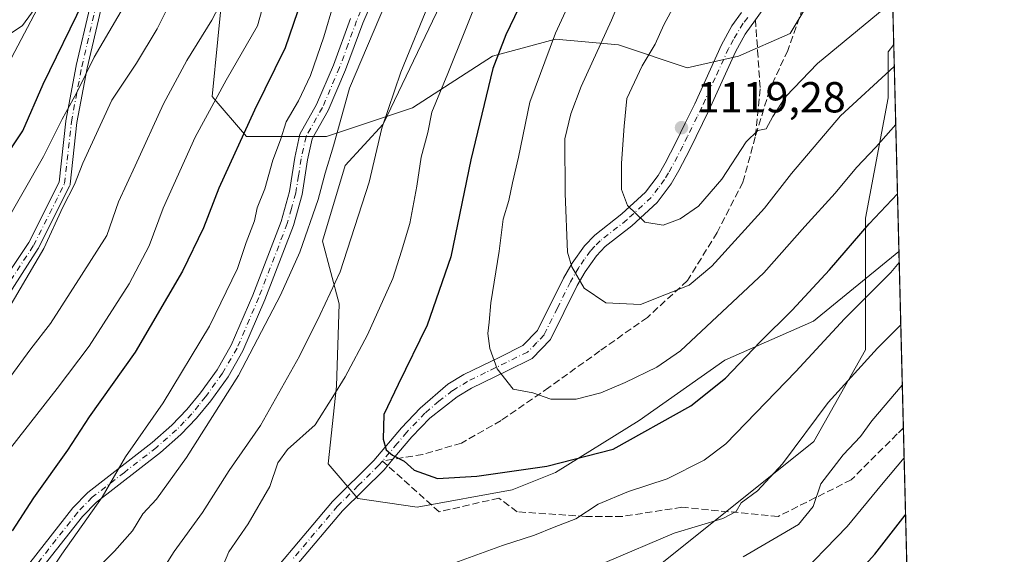
# Model space of a CAD drawing. Units: metres. Extents: x 668623 to 672088, y 4739749 to 4742147.
# Drawn here: x 671860 to 672088, y 4740735 to 4740859 of the extents above; entities that cross this region are included whole.
import ezdxf

# ---------------------------------------------------------------- set-up
doc = ezdxf.new("R2010")
doc.units = ezdxf.units.M
doc.header["$MEASUREMENT"] = 0
doc.linetypes.add('DGN Style 3', pattern=[2.307223458686699, 1.648016756204785, -0.6592067024819142])
doc.linetypes.add('DGN Style 4', pattern=[2.6384748266838614, 1.318413404963828, -0.6592067024819142, 0.001648016756204785, -0.6592067024819142])
for name, color, linetype, lineweight in [('Arbolado forestal CxS', 92, 'Continuous', 0), ('Camino Cxs', 7, 'Continuous', 0), ('Camino eje', 30, 'DGN Style 4', 13), ('Comarca CxS', 21, 'Continuous', 0), ('Comunidad Autónoma CxS', 142, 'Continuous', 0), ('Curva de nivel maestra', 30, 'Continuous', 30), ('Curva de nivel normal', 30, 'Continuous', 0), ('Espacio natural protegido', 121, 'Continuous', 13), ('Espacio natural protegido CxS', 121, 'Continuous', 0), ('Matorral CxS', 135, 'Continuous', 0), ('Municipio CxS', 4, 'Continuous', 0), ('Pastizal CxS', 92, 'Continuous', 0), ('Provincia CxS', 1, 'Continuous', 0), ('Punto de cota en terreno', 7, 'Continuous', 0), ('Rótulo de punto de cota en terreno', 7, 'Continuous', 0), ('Senda', 7, 'DGN Style 3', 0), ('Senda no paivmentada conexión', 7, 'DGN Style 3', 0)]:
    doc.layers.add(name, color=color, linetype=linetype, lineweight=lineweight)
doc.styles.add('Style-Arial', font='txt')

# ---------------------------------------------------------------- blocks, each defined once
blk = doc.blocks.new('*U7')
at = {"layer": 'Arbolado forestal CxS', "color": 92, "linetype": 'Continuous', "lineweight": 0}
for points in [[(672049.4981000006, 4741367.131800001, 1199.594500000007), (672062.3835000005, 4740852.8325, 1112.218099999998), (672061.1124999998, 4740851.099300001, 1112.068899999998), (672061.1123000003, 4740840.511299999, 1108.758100000006), (672055.8181999996, 4740812.717700001, 1101.910399999993), (672055.8176999995, 4740782.2773, 1092.534), (672043.9060000004, 4740761.101100001, 1089.536800000002), (671997.5828999998, 4740724.043500001, 1086.925199999998)], [(671842.6596999997, 4740844.949300001, 1037.190400000007), (671861.0279000001, 4740857.194300001, 1042.323199999999), (671885.5185000002, 4740890.8685, 1047.396500000003)], [(671907.4615000002, 4740867.2971, 1063.425000000003), (671906.1387, 4740854.0679, 1065.737599999993), (671904.8157000003, 4740840.8387, 1068.381899999993), (671912.7533, 4740831.5781, 1074.147899999996), (671931.2741, 4740831.5781, 1083.052299999996), (671951.1179000001, 4740838.192700001, 1091.453599999993), (671969.6387, 4740850.099099999, 1098.324399999998), (671984.1908999998, 4740854.0679, 1104.2696), (671998.7429000001, 4740852.744899999, 1110.640499999994), (672014.6179000001, 4740847.453299999, 1117.063999999998), (672026.5242999997, 4740850.099099999, 1119.243900000001), (672038.4305999996, 4740855.390699999, 1118.931200000006), (672046.3680999996, 4740868.619899999, 1120.954199999993)]]:
    blk.add_polyline3d(points, dxfattribs=at)
blk = doc.blocks.new('*U8')
at = {"layer": 'Espacio natural protegido CxS', "color": 121, "linetype": 'Continuous', "lineweight": 0, "flags": 128}
blk.add_lwpolyline([(672040.0472333606, 4741744.345242757), (672063.5820999995, 4740804.9948), (672074.6948999994, 4740361.4463)], dxfattribs=at)
blk = doc.blocks.new('5PATER')
at = {"layer": 'Punto de cota en terreno', "linetype": 'Continuous', "lineweight": 0}
h = blk.add_hatch(color=51, dxfattribs=at)
edge = h.paths.add_edge_path()
edge.add_ellipse((0, 0), major_axis=(-0.1095731443231308, -0.1110710700762829), ratio=0.9994222409660322, start_angle=0, end_angle=360)

msp = doc.modelspace()

# ---------------------------------------------------------------- linework, layer by layer
at = {"layer": 'Arbolado forestal CxS', "color": 92, "linetype": 'Continuous', "lineweight": 0, "extrusion": (0.008611644704607728, -0.3437160616192245, 0.9390341359931764), "elevation": -1622675.291074642, "flags": 128}
msp.add_lwpolyline([(790594.12682427, 4435026.848734258), (790594.1268242701, 4435001.746350825)], dxfattribs=at)
at = {"layer": 'Arbolado forestal CxS', "color": 92, "linetype": 'Continuous', "lineweight": 0}
for points in [[(672004.9108999996, 4741050.0549, 1082.254000000001), (671981.9506999999, 4741007.197100001, 1073.490699999995), (671960.5210999995, 4740970.4615, 1070.414300000004), (671925.3158999998, 4740932.195499999, 1057.041899999997), (671905.3283000002, 4740911.4397, 1052.834099999993), (671885.5185000002, 4740890.8685, 1047.396500000003), (671861.0279000001, 4740857.194300001, 1042.323199999999), (671842.6596999997, 4740844.949300001, 1037.190400000007), (671806.8991, 4740827.527899999, 1025.284), (671807.8894999997, 4740825.042300001, 1026.657399999996), (671797.2994999997, 4740817.140699999, 1024.601500000004), (671783.6017000005, 4740806.615900001, 1021.011700000003), (671777.6555000005, 4740791.212099999, 1022.947499999995), (671775.5334000001, 4740775.2733, 1026.537299999996), (671768.3504999997, 4740758.5667, 1029.1924), (671752.2642999999, 4740742.2611, 1028.232699999993), (671739.8695, 4740730.500299999, 1026.9329)], [(671905.3283000002, 4740911.4397, 1052.834099999993), (671922.0137, 4740884.494899999, 1068.104900000006), (671918.0449000001, 4740876.557499999, 1067.232399999994), (671907.4615000002, 4740867.2971, 1063.425000000003), (671906.1387, 4740854.0679, 1065.737599999993), (671904.8157000003, 4740840.8387, 1068.381899999993), (671912.7533, 4740831.5781, 1074.147899999996), (671931.2741, 4740831.5781, 1083.052299999996), (671951.1179000001, 4740838.192700001, 1091.453599999993), (671969.6387, 4740850.099099999, 1098.324399999998), (671984.1908999998, 4740854.0679, 1104.2696), (671998.7429000001, 4740852.744899999, 1110.640499999994), (672014.6179000001, 4740847.453299999, 1117.063999999998), (672026.5242999997, 4740850.099099999, 1119.243900000001), (672038.4305999996, 4740855.390699999, 1118.931200000006), (672046.3680999996, 4740868.619899999, 1120.954199999993), (672045.0450999998, 4740889.786699999, 1123.759099999996), (672038.4305999996, 4740909.6305, 1119.035900000003), (672034.4617999997, 4740937.411699999, 1114.649300000005), (672038.4305999996, 4740973.1305, 1112.547000000006), (672039.7534999996, 4740990.328500001, 1111.729200000002), (672047.6908999998, 4741008.849300001, 1113.892800000001), (672055.6286000004, 4741030.016100001, 1116.093900000007), (672055.6286000004, 4741047.2141, 1112.905799999993)], [(671905.3283000002, 4740911.4397, 1052.834099999993), (671885.5185000002, 4740890.8685, 1047.396500000003), (671861.0279000001, 4740857.194300001, 1042.323199999999), (671842.6596999997, 4740844.949300001, 1037.190400000007), (671806.8991, 4740827.527899999, 1025.284), (671807.8894999997, 4740825.042300001, 1026.657399999996), (671797.2994999997, 4740817.140699999, 1024.601500000004), (671783.6017000005, 4740806.615900001, 1021.011700000003), (671777.6555000005, 4740791.212099999, 1022.947499999995), (671775.5334000001, 4740775.2733, 1026.537299999996), (671768.3504999997, 4740758.5667, 1029.1924), (671752.2642999999, 4740742.2611, 1028.232699999993), (671739.8695, 4740730.500299999, 1026.9329)], [(671905.3283000002, 4740911.4397, 1052.834099999993), (671885.5185000002, 4740890.8685, 1047.396500000003), (671861.0279000001, 4740857.194300001, 1042.323199999999), (671842.6596999997, 4740844.949300001, 1037.190400000007), (671806.8991, 4740827.527899999, 1025.284), (671807.8894999997, 4740825.042300001, 1026.657399999996), (671797.2994999997, 4740817.140699999, 1024.601500000004), (671783.6017000005, 4740806.615900001, 1021.011700000003), (671777.6555000005, 4740791.212099999, 1022.947499999995), (671775.5334000001, 4740775.2733, 1026.537299999996), (671768.3504999997, 4740758.5667, 1029.1924), (671752.2642999999, 4740742.2611, 1028.232699999993), (671739.8695, 4740730.500299999, 1026.9329)], [(672062.3835000005, 4740852.8325, 1112.218099999998), (672061.1124999998, 4740851.099300001, 1112.068899999998), (672061.1123000003, 4740840.511299999, 1108.758100000006), (672055.8181999996, 4740812.717700001, 1101.910399999993), (672055.8176999995, 4740782.2773, 1092.534), (672043.9060000004, 4740761.101100001, 1089.536800000002), (671997.5828999998, 4740724.043500001, 1086.925199999998)]]:
    msp.add_polyline3d(points, dxfattribs=at)
at = {"layer": 'Camino Cxs', "color": 7, "linetype": 'Continuous', "lineweight": 0}
for points in [[(671947.1401000004, 4740875.110099999, 1085.590599999996), (671939.6300999997, 4740857.7401, 1087.061400000006), (671935.6801000005, 4740846.950099999, 1086.482300000003), (671931.6801000005, 4740837.590100001, 1084.856), (671927.9600999998, 4740831.040100001, 1085.859800000006), (671926.9001000002, 4740826.140100001, 1090.926300000007), (671925.6300999997, 4740818.200099999, 1095.111399999995), (671923.6300999997, 4740810.970100001, 1090.023000000001), (671917.0000999998, 4740793.800100001, 1088.445900000006), (671911.9401000004, 4740782.0101, 1091.095600000001), (671908.5100999996, 4740776.040100001, 1088.521299999993), (671904.5000999998, 4740770.4901, 1090.067599999995), (671901.2500999998, 4740766.460100001, 1091.357199999999), (671897.6201, 4740762.690099999, 1086.6011), (671892.9001000002, 4740758.540100001, 1084.412299999996), (671878.1201, 4740747.0701, 1085.041200000007), (671874.8901000004, 4740743.7601, 1086.752399999998), (671864.8701, 4740731.030099999, 1083.312999999995)], [(671947.1401000004, 4740875.110099999, 1085.590599999996), (671939.6300999997, 4740857.7401, 1087.061400000006), (671935.6801000005, 4740846.950099999, 1086.482300000003), (671931.6801000005, 4740837.590100001, 1084.856), (671927.9600999998, 4740831.040100001, 1085.859800000006), (671926.9001000002, 4740826.140100001, 1090.926300000007), (671925.6300999997, 4740818.200099999, 1095.111399999995), (671923.6300999997, 4740810.970100001, 1090.023000000001), (671917.0000999998, 4740793.800100001, 1088.445900000006), (671911.9401000004, 4740782.0101, 1091.095600000001), (671908.5100999996, 4740776.040100001, 1088.521299999993), (671904.5000999998, 4740770.4901, 1090.067599999995), (671901.2500999998, 4740766.460100001, 1091.357199999999), (671897.6201, 4740762.690099999, 1086.6011), (671892.9001000002, 4740758.540100001, 1084.412299999996), (671878.1201, 4740747.0701, 1085.041200000007), (671874.8901000004, 4740743.7601, 1086.752399999998), (671864.8701, 4740731.030099999, 1083.312999999995)], [(671853.8201000001, 4740794.2301, 1059.139999999999), (671862.4486999996, 4740807.040899999, 1063.566600000006), (671869.4540999997, 4740821.051300001, 1062.607099999994), (671871.0160999997, 4740835.1085, 1067.851899999994), (671871.0290999999, 4740835.197699999, 1067.828999999998), (671873.4117000002, 4740847.9045, 1060.874800000005), (671873.4238999998, 4740847.9627, 1060.951499999996), (671876.5867, 4740861.4045, 1058.530499999993)], [(671853.8201000001, 4740794.2301, 1059.139999999999), (671862.4486999996, 4740807.040899999, 1063.566600000006), (671869.4540999997, 4740821.051300001, 1062.607099999994), (671871.0160999997, 4740835.1085, 1067.851899999994), (671871.0290999999, 4740835.197699999, 1067.828999999998), (671873.4117000002, 4740847.9045, 1060.874800000005), (671873.4238999998, 4740847.9627, 1060.951499999996), (671876.5867, 4740861.4045, 1058.530499999993)], [(671879.1299000002, 4740860.861099999, 1061.797000000006), (671875.9615000002, 4740847.3961, 1061.041100000002), (671873.5947000004, 4740834.7731, 1071.836599999995), (671872.0125000002, 4740820.5339, 1063.080900000001), (671871.9868999999, 4740820.383099999, 1063.265199999994), (671871.9435000002, 4740820.236500001, 1063.453299999994), (671871.8833, 4740820.095899999, 1063.645199999999), (671864.7395000001, 4740805.808499999, 1067.951499999996), (671864.7024999997, 4740805.739900001, 1067.887300000002), (671864.6618999997, 4740805.674100001, 1067.816500000001), (671856.6700999998, 4740793.290100001, 1060.006500000003)], [(671879.1299000002, 4740860.861099999, 1061.797000000006), (671875.9615000002, 4740847.3961, 1061.041100000002), (671873.5947000004, 4740834.7731, 1071.836599999995), (671872.0125000002, 4740820.5339, 1063.080900000001), (671871.9868999999, 4740820.383099999, 1063.265199999994), (671871.9435000002, 4740820.236500001, 1063.453299999994), (671871.8833, 4740820.095899999, 1063.645199999999), (671864.7395000001, 4740805.808499999, 1067.951499999996), (671864.7024999997, 4740805.739900001, 1067.887300000002), (671864.6618999997, 4740805.674100001, 1067.816500000001), (671856.6700999998, 4740793.290100001, 1060.006500000003)], [(671912.3601000002, 4740723.2301, 1095.547399999996), (671932.6401000004, 4740747.2301, 1098.806400000001), (671942.2200999996, 4740756.710100001, 1101.2068), (671948.6300999997, 4740764.280099999, 1102.887100000007), (671952.9301000005, 4740768.790100001, 1104.976599999995), (671959.3300999999, 4740774.300100001, 1105.589699999997), (671963.0201000003, 4740776.5601, 1107.076100000006), (671971.3101000005, 4740780.610099999, 1107.756099999999), (671976.6801000005, 4740783.2401, 1111.180999999997), (671980.0500999996, 4740786.7601, 1111.270499999999), (671986.0500999996, 4740798.8101, 1112.970600000001), (671988.0500999996, 4740802.270099999, 1116.456300000005), (671990.8800999997, 4740806.270099999, 1120.308199999999), (671993.2801000001, 4740808.790100001, 1120.5147), (671999.5301000001, 4740813.6801, 1121.004000000001), (672004.9801000003, 4740818.720100001, 1120.516799999998), (672007.8901000004, 4740822.590100001, 1120.981899999999), (672009.5301000001, 4740825.4101, 1121.952000000005), (672012.0100999996, 4740830.1801, 1121.409299999999), (672014.1801000005, 4740834.620100001, 1120.350099999996), (672016.4101, 4740839.1501, 1119.6685), (672022.6001000004, 4740852.7401, 1121.6633), (672024.9501, 4740857.140100001, 1122.660399999993), (672027.1901000004, 4740860.2501, 1120.8753)], [(671912.3601000002, 4740723.2301, 1095.547399999996), (671932.6401000004, 4740747.2301, 1098.806400000001), (671942.2200999996, 4740756.710100001, 1101.2068), (671948.6300999997, 4740764.280099999, 1102.887100000007), (671952.9301000005, 4740768.790100001, 1104.976599999995), (671959.3300999999, 4740774.300100001, 1105.589699999997), (671963.0201000003, 4740776.5601, 1107.076100000006), (671971.3101000005, 4740780.610099999, 1107.756099999999), (671976.6801000005, 4740783.2401, 1111.180999999997), (671980.0500999996, 4740786.7601, 1111.270499999999), (671986.0500999996, 4740798.8101, 1112.970600000001), (671988.0500999996, 4740802.270099999, 1116.456300000005), (671990.8800999997, 4740806.270099999, 1120.308199999999), (671993.2801000001, 4740808.790100001, 1120.5147), (671999.5301000001, 4740813.6801, 1121.004000000001), (672004.9801000003, 4740818.720100001, 1120.516799999998), (672007.8901000004, 4740822.590100001, 1120.981899999999), (672009.5301000001, 4740825.4101, 1121.952000000005), (672012.0100999996, 4740830.1801, 1121.409299999999), (672014.1801000005, 4740834.620100001, 1120.350099999996), (672016.4101, 4740839.1501, 1119.6685), (672022.6001000004, 4740852.7401, 1121.6633), (672024.9501, 4740857.140100001, 1122.660399999993), (672027.1901000004, 4740860.2501, 1120.8753)], [(672032.7401000002, 4740861.800100001, 1120.346399999995), (672030.4101, 4740858.5601, 1120.336299999995), (672028.0100999996, 4740855.2301, 1120.294899999994), (672025.8300999999, 4740851.140100001, 1120.221999999994), (672019.6601, 4740837.610099999, 1120.883900000001), (672015.2200999996, 4740828.550100001, 1120.871799999994), (672012.6801000005, 4740823.6801, 1121.106499999994), (672010.9001000002, 4740820.600099999, 1120.722699999999), (672007.6601, 4740816.300100001, 1118.822899999999), (672001.8701, 4740810.940099999, 1120.304799999998), (671995.7100999998, 4740806.120100001, 1120.311700000006), (671993.6700999998, 4740803.970100001, 1119.803499999995), (671991.0800999999, 4740800.3301, 1116.378500000006), (671989.2200999996, 4740797.110099999, 1112.003200000006), (671983.0301000001, 4740784.6601, 1109.470799999996), (671978.8300999999, 4740780.290100001, 1109.379300000001), (671972.8901000004, 4740777.380100001, 1106.252500000002), (671964.7600999996, 4740773.4001, 1104.909100000005), (671961.4600999998, 4740771.380100001, 1105.334000000003), (671955.1300999997, 4740766.4801, 1105.728499999997), (671951.0000999998, 4740762.1501, 1102.410300000003), (671946.6201, 4740756.970100001, 1100.749500000005), (671944.5601000005, 4740754.540100001, 1101.520399999994), (671934.9901000002, 4740745.0601, 1098.530599999998), (671924.4301000005, 4740732.5701, 1096.636400000003)], [(672032.7401000002, 4740861.800100001, 1120.346399999995), (672030.4101, 4740858.5601, 1120.336299999995), (672028.0100999996, 4740855.2301, 1120.294899999994), (672025.8300999999, 4740851.140100001, 1120.221999999994), (672019.6601, 4740837.610099999, 1120.883900000001), (672015.2200999996, 4740828.550100001, 1120.871799999994), (672012.6801000005, 4740823.6801, 1121.106499999994), (672010.9001000002, 4740820.600099999, 1120.722699999999), (672007.6601, 4740816.300100001, 1118.822899999999), (672001.8701, 4740810.940099999, 1120.304799999998), (671995.7100999998, 4740806.120100001, 1120.311700000006), (671993.6700999998, 4740803.970100001, 1119.803499999995), (671991.0800999999, 4740800.3301, 1116.378500000006), (671989.2200999996, 4740797.110099999, 1112.003200000006), (671983.0301000001, 4740784.6601, 1109.470799999996), (671978.8300999999, 4740780.290100001, 1109.379300000001), (671972.8901000004, 4740777.380100001, 1106.252500000002), (671964.7600999996, 4740773.4001, 1104.909100000005), (671961.4600999998, 4740771.380100001, 1105.334000000003), (671955.1300999997, 4740766.4801, 1105.728499999997), (671951.0000999998, 4740762.1501, 1102.410300000003), (671946.6201, 4740756.970100001, 1100.749500000005), (671944.5601000005, 4740754.540100001, 1101.520399999994), (671934.9901000002, 4740745.0601, 1098.530599999998), (671924.4301000005, 4740732.5701, 1096.636400000003)], [(671862.6901000004, 4740733.090100001, 1083.528699999995), (671872.6300999997, 4740745.7401, 1083.102100000004), (671876.1101000002, 4740749.3101, 1082.625400000004), (671890.9901000002, 4740760.850099999, 1082.754100000006), (671895.5500999996, 4740764.860099999, 1084.302100000001), (671898.9901000002, 4740768.450099999, 1086.501900000003), (671902.1201, 4740772.3201, 1086.073199999999), (671905.9901000002, 4740777.670100001, 1086.277900000001), (671909.2500999998, 4740783.350099999, 1086.424400000004), (671914.2200999996, 4740794.9301, 1084.897800000006), (671920.7801000001, 4740811.9101, 1085.247700000007), (671922.7001, 4740818.8301, 1086.158500000005), (671923.9501, 4740826.700099999, 1086.233300000007), (671925.1300999997, 4740832.130100001, 1082.621400000004), (671928.9901000002, 4740838.9301, 1083.053599999999), (671932.8901000004, 4740848.050100001, 1083.315400000007), (671936.8400999998, 4740858.860099999, 1084.087)], [(671862.6901000004, 4740733.090100001, 1083.528699999995), (671872.6300999997, 4740745.7401, 1083.102100000004), (671876.1101000002, 4740749.3101, 1082.625400000004), (671890.9901000002, 4740760.850099999, 1082.754100000006), (671895.5500999996, 4740764.860099999, 1084.302100000001), (671898.9901000002, 4740768.450099999, 1086.501900000003), (671902.1201, 4740772.3201, 1086.073199999999), (671905.9901000002, 4740777.670100001, 1086.277900000001), (671909.2500999998, 4740783.350099999, 1086.424400000004), (671914.2200999996, 4740794.9301, 1084.897800000006), (671920.7801000001, 4740811.9101, 1085.247700000007), (671922.7001, 4740818.8301, 1086.158500000005), (671923.9501, 4740826.700099999, 1086.233300000007), (671925.1300999997, 4740832.130100001, 1082.621400000004), (671928.9901000002, 4740838.9301, 1083.053599999999), (671932.8901000004, 4740848.050100001, 1083.315400000007), (671936.8400999998, 4740858.860099999, 1084.087)]]:
    msp.add_polyline3d(points, dxfattribs=at)
at = {"layer": 'Camino eje', "color": 30, "linetype": 'DGN Style 4', "lineweight": 13}
for points in [[(671855.2451, 4740793.7601, 1059.522299999997), (671863.5767000001, 4740806.389900001, 1065.738100000002), (671870.7204999998, 4740820.677300001, 1063.151400000002), (671872.3081, 4740834.9649, 1070.976999999999), (671874.6892999997, 4740847.664899999, 1060.882599999997), (671877.8642999995, 4740861.158700001, 1060.179600000003), (671880.2455000002, 4740877.033700001, 1067.921700000006), (671881.0393000003, 4740879.415100001, 1066.648300000001), (671885.0081000002, 4740888.146299999, 1068.545299999998), (671890.5642999997, 4740905.608899999, 1051.247799999997), (671893.7392999995, 4740919.896299999, 1049.8416), (671895.3268999998, 4740931.8027, 1062.172699999996), (671897.7081000004, 4740946.090100001, 1055.570900000006), (671900.8831000002, 4740960.377699999, 1046.376300000004), (671904.8519000001, 4740969.108899999, 1058.113299999997), (671908.0268999999, 4740981.0153, 1042.450599999996), (671909.6142999995, 4740986.5715, 1043.426699999996), (671921.5207000002, 4741008.002699999, 1049.648700000005), (671926.2830999997, 4741017.5277, 1049.574699999997), (671932.6331000002, 4741039.752900001, 1049.809299999994)], [(671945.7401000002, 4740875.655099999, 1084.331699999995), (671938.2351000002, 4740858.300100001, 1085.537599999996), (671936.2600999996, 4740852.895099999, 1086.874400000001), (671934.2851, 4740847.5001, 1084.9571), (671930.3350999998, 4740838.2601, 1083.921300000002), (671926.5450999998, 4740831.585100001, 1083.887300000002), (671925.9550999999, 4740828.870100001, 1086.295400000003), (671925.4250999996, 4740826.420100001, 1088.487699999998), (671924.8000999996, 4740822.485099999, 1092.177400000001), (671924.1651, 4740818.515100001, 1090.536699999997), (671923.1651, 4740814.9001, 1087.453599999993), (671922.2050999999, 4740811.440099999, 1086.020099999994), (671915.6101000002, 4740794.3651, 1086.594599999997), (671910.5950999996, 4740782.6801, 1088.793399999995), (671907.2500999998, 4740776.8551, 1086.6535), (671903.3101000005, 4740771.405099999, 1088.002900000007), (671901.7451, 4740769.470100001, 1089.134900000005), (671900.1201, 4740767.4551, 1088.7114), (671898.4001000002, 4740765.6601, 1086.793699999995), (671896.5850999998, 4740763.7751, 1085.269499999995), (671891.9451000001, 4740759.6951, 1083.362500000003), (671884.5551000005, 4740753.960100001, 1082.3128), (671877.1151000002, 4740748.190099999, 1083.584700000007), (671873.7600999996, 4740744.7501, 1084.649300000005), (671868.7901, 4740738.425100001, 1083.133799999996), (671863.7801000001, 4740732.0601, 1083.020699999994)], [(672028.6327000001, 4740859.0415, 1120.610400000005), (672027.6001000004, 4740857.7401, 1120.836299999995), (672025.3051000005, 4740853.985099999, 1121.154699999999), (672024.2150999998, 4740851.940099999, 1120.843099999998), (672021.1201, 4740845.145099999, 1121.294599999994), (672018.0351, 4740838.380100001, 1120.031499999998), (672016.9200999998, 4740836.1151, 1119.785799999998), (672014.7001, 4740831.585100001, 1120.863100000002), (672013.6151000002, 4740829.3651, 1120.881299999994), (672012.3750999998, 4740826.9801, 1120.657600000006), (672011.1051000003, 4740824.545100001, 1121.263399999996), (672010.2851, 4740823.1351, 1121.186000000002), (672009.3951000003, 4740821.595100001, 1120.706000000006), (672007.9401000004, 4740819.6601, 1119.591700000004), (672006.3201000001, 4740817.5101, 1118.950299999997), (672000.7001, 4740812.3101, 1120.166100000002), (671994.4951, 4740807.4551, 1120.227499999994), (671993.2950999998, 4740806.1951, 1119.932100000005), (671992.2751000002, 4740805.120100001, 1119.715700000001), (671990.8601000002, 4740803.120100001, 1118.762199999997), (671989.5651000004, 4740801.300100001, 1116.391499999998), (671987.6350999996, 4740797.960100001, 1111.533800000005), (671984.6350999996, 4740791.9351, 1110.505300000004), (671981.5401, 4740785.710100001, 1110.157800000001), (671979.8551000003, 4740783.950099999, 1110.634399999995), (671977.7550999997, 4740781.765100001, 1110.698000000004), (671968.0351, 4740777.005100001, 1105.694699999993), (671963.8901000004, 4740774.9801, 1105.902900000001), (671960.3951000003, 4740772.840100001, 1104.979500000001), (671957.2301000003, 4740770.390100001, 1106.019400000005), (671954.0301000001, 4740767.6351, 1105.626999999993), (671949.8151000004, 4740763.215100001, 1102.642200000002), (671947.6250999998, 4740760.6251, 1101.385800000004), (671944.1939000003, 4740756.5733, 1101.061700000006)], [(671944.1939000003, 4740756.5733, 1101.061700000006), (671943.3901000004, 4740755.6251, 1101.188699999999), (671938.6051000003, 4740750.8851, 1100.121199999994), (671933.8151000004, 4740746.145099999, 1098.654800000004), (671923.3262999998, 4740733.735500001, 1096.735000000001)]]:
    msp.add_polyline3d(points, dxfattribs=at)
at = {"layer": 'Comarca CxS', "color": 21, "linetype": 'Continuous', "lineweight": 0, "flags": 128}
msp.add_lwpolyline([(671303.238599999, 4739813.7923), (668680.2000012796, 4739748.949982592), (668666.3651837881, 4740312.414331975), (668623.4000012815, 4742062.299982569), (668783.413899999, 4742066.257999999), (668786.0673032347, 4742066.323524179), (672029.970001306, 4742146.559982569), (672040.0472333606, 4741744.345242757), (672063.5820999995, 4740804.9948), (672074.6948999994, 4740361.4463), (672077.1163000007, 4740264.801300001), (672080.007699999, 4740149.3937), (672083.6724000003, 4740003.123600001), (672087.9300013043, 4739833.189982591), (671986.923600001, 4739830.693200001), (671314.7788936285, 4739814.077518956)], close=True, dxfattribs=at)
at = {"layer": 'Comunidad Autónoma CxS', "color": 142, "linetype": 'Continuous', "lineweight": 0, "flags": 128}
msp.add_lwpolyline([(671303.238599999, 4739813.7923), (668680.2000012796, 4739748.949982592), (668666.3651837881, 4740312.414331975), (668623.4000012815, 4742062.299982569), (668783.413899999, 4742066.257999999), (668786.0673032347, 4742066.323524179), (672029.970001306, 4742146.559982569), (672040.0472333606, 4741744.345242757), (672063.5820999995, 4740804.9948), (672074.6948999994, 4740361.4463), (672077.1163000007, 4740264.801300001), (672080.007699999, 4740149.3937), (672083.6724000003, 4740003.123600001), (672087.9300013043, 4739833.189982591), (671986.923600001, 4739830.693200001), (671314.7788936285, 4739814.077518956)], close=True, dxfattribs=at)
at = {"layer": 'Curva de nivel maestra', "color": 30, "linetype": 'Continuous', "lineweight": 30, "flags": 128}
for points, elevation in [([(671856.4000000004, 4740825.780099999), (671861.0999999996, 4740832.890100001), (671865.7800000003, 4740843.6801), (671875.0999999996, 4740862.7601)], 1050), ([(671925.5499999998, 4740863.360099999), (671921.75, 4740852.090100001), (671914.6200000001, 4740837.6601), (671906.3600000005, 4740819.640100001), (671902.8200000003, 4740810.4801), (671897.9600000001, 4740800.440099999), (671887.0199999996, 4740781.770099999), (671876.4500000002, 4740766.770099999), (671871.3799999999, 4740759.100099999), (671863.5199999996, 4740748.100099999), (671858.5800000001, 4740740.440099999)], 1075), ([(671976.7100000001, 4740863.470100001), (671972.75, 4740855.090100001), (671969.7100000001, 4740847.3101), (671964.6200000001, 4740826.170100001), (671960.0199999996, 4740803.7301), (671954.5300000003, 4740788.0001), (671947.8200000003, 4740774.2601), (671944.4900000002, 4740767.300100001), (671944.3899999997, 4740761.640100001), (671945.0899999999, 4740759.190099999), (671946.5499999998, 4740757.950099999), (671949.1900000004, 4740756.5801), (671951.5599999997, 4740754.4301), (671956.9500000002, 4740752.5601), (671966, 4740753.090100001), (671982.2300000006, 4740755.370100001), (671997.54, 4740759.3201), (672015.4900000002, 4740769.3201), (672023.4800000006, 4740775.7301), (672031.5199999996, 4740784.120100001), (672038.8799999999, 4740791.440099999), (672047.5199999996, 4740800.770099999), (672056.6600000003, 4740811.420100001), (672063.2478, 4740818.3345)], 1100), ([(672046.0800000001, 4740721.770099999), (672057.9900000002, 4740735.0701), (672064.9900000002, 4740744.0601), (672065.1054999996, 4740744.1907)], 1075)]:
    msp.add_lwpolyline(points, dxfattribs=dict(at, elevation=elevation))
at = {"layer": 'Curva de nivel normal', "color": 30, "linetype": 'Continuous', "lineweight": 0, "flags": 128}
for points, elevation in [([(671858.5, 4740849.7601), (671867.4000000004, 4740866.7601), (671873.3700000001, 4740880.090100001), (671880.1699999999, 4740894.7601), (671883.2999999998, 4740902.720100001), (671886.75, 4740908.590100001), (671889.3300000001, 4740914.290100001), (671890.75, 4740918.040100001), (671892.9199999999, 4740921.0001), (671894.6299999999, 4740924.8201), (671897.6299999999, 4740930.840100001), (671902.1699999999, 4740943.2601), (671906.8399999999, 4740954.350099999), (671909.3899999997, 4740961.530099999), (671913.9000000004, 4740970.4301), (671915.8700000001, 4740978.050100001), (671918.4800000006, 4740984.450099999), (671925.6399999997, 4740996.130100001), (671929.8499999996, 4741003.600099999), (671936.2100000001, 4741012.6601), (671941.0999999996, 4741021.700099999), (671945.4900000002, 4741028.9901), (671951.1600000003, 4741040.860099999), (671953.6200000001, 4741048.610099999)], 1045), ([(672062.5110999999, 4740847.738399999), (672050.0499999998, 4740836.360099999), (672038.7599999999, 4740823.030099999), (672032.4699999997, 4740815.0101), (672020.3200000003, 4740801.640100001), (672015.0599999997, 4740797.210100001), (672003.8200000003, 4740792.780099999), (671995.8499999996, 4740793.110099999), (671990.8200000003, 4740796.520099999), (671987.9400000004, 4740801.4301), (671986.9500000002, 4740804.870100001), (671986.4299999997, 4740818.380100001), (671986.3899999997, 4740831.050100001), (671987.7400000002, 4740836.770099999), (671990.1600000003, 4740843.100099999), (671997.1299999999, 4740858.4301), (672003.5499999998, 4740873.7601)], 1110), ([(671919.6699999999, 4740872.610099999), (671915.3099999997, 4740857.1501), (671908.0499999998, 4740844.620100001), (671900.9299999997, 4740831.440099999), (671893.5300000003, 4740815.030099999), (671890.2699999996, 4740806.270099999), (671885.6200000001, 4740797.4901), (671876.4500000002, 4740783.110099999), (671869.0300000003, 4740773.370100001), (671856.8499999996, 4740757.8101)], 1070), ([(671876.0199999996, 4740729.550100001), (671882.2800000003, 4740735.770099999), (671886.4000000004, 4740740.440099999), (671888.8399999999, 4740744.380100001), (671891.9900000002, 4740747.770099999), (671898.9000000004, 4740757.4101), (671910.9600000001, 4740776.3201), (671920.6100000005, 4740794.9001), (671925.0700000003, 4740804.870100001), (671929.3099999997, 4740816.9901), (671930.9600000001, 4740823.100099999), (671932.8799999999, 4740829.440099999), (671936.5899999999, 4740842.770099999), (671947.7599999999, 4740869.100099999)], 1085), ([(671858.04, 4740775.850099999), (671862.9400000004, 4740782.5001), (671867.4400000004, 4740788.390100001), (671874.6600000003, 4740799.520099999), (671880.5099999999, 4740808.710100001), (671883.1799999997, 4740816.440099999), (671887.04, 4740824.770099999), (671893.5800000001, 4740839.100099999), (671898.9500000002, 4740849.100099999), (671904.7999999998, 4740858.4301), (671908.9600000001, 4740866.4301)], 1065), ([(672062.8464000003, 4740834.356699999), (672058.2100000001, 4740829.100099999), (672053.7999999998, 4740824.440099999), (672048.7999999998, 4740818.440099999), (672041.8499999996, 4740810.770099999), (672032.3300000001, 4740800.100099999), (672013.0499999998, 4740782.030099999), (672007.6500000004, 4740778.290100001), (672000.3200000003, 4740774.7601), (671994.6600000003, 4740772.300100001), (671988.9400000004, 4740770.860099999), (671983.1500000004, 4740770.9101), (671978.9299999997, 4740772.370100001), (671974.4000000004, 4740773.170100001), (671970.7300000006, 4740777.860099999), (671969, 4740782.5601), (671968.5899999999, 4740786.050100001), (671968.8799999999, 4740788.670100001), (671969.2400000002, 4740793.100099999), (671971.1799999997, 4740805.100099999), (671972.0999999996, 4740812.440099999), (671973.4000000004, 4740816.770099999), (671974.2199999997, 4740820.870100001), (671975.6299999999, 4740826.8301), (671978.2800000003, 4740839.530099999), (671984.1600000003, 4740855.4301), (671989.3399999999, 4740866.710100001)], 1105), ([(671907.2300000006, 4740732.100099999), (671908.6600000003, 4740735.5701), (671913.1600000003, 4740742.090100001), (671918.1699999999, 4740750.6801), (671920.0199999996, 4740756.1601), (671922.2400000002, 4740759.210100001), (671928.6299999999, 4740764.960100001), (671932.75, 4740771.4001), (671935.6200000001, 4740776.0101), (671940.7100000001, 4740785.770099999), (671946.5899999999, 4740798.770099999), (671948.5700000003, 4740805.100099999), (671950.5199999996, 4740811.440099999), (671952.1799999997, 4740820.100099999), (671953.1200000001, 4740826.770099999), (671954.6799999997, 4740832.460100001), (671955.6399999997, 4740837.220100001), (671959.3200000003, 4740846.130100001), (671967.1799999997, 4740865.7601)], 1095), ([(671895.2199999997, 4740862.620100001), (671892.1600000003, 4740856.4301), (671887.3799999999, 4740848.550100001), (671881.6900000004, 4740839.940099999), (671874.9400000004, 4740825.440099999), (671873.0300000003, 4740820.440099999), (671870.3200000003, 4740815.270099999), (671865.9199999999, 4740805.690099999), (671851.5, 4740781.280099999)], 1060), ([(671885.1100000005, 4740862.7601), (671877.5899999999, 4740849.870100001), (671873.54, 4740841.720100001), (671870.2000000002, 4740835.590100001), (671865.8899999997, 4740826.950099999), (671856.4699999997, 4740810.5001)], 1055), ([(671932.8499999996, 4740862.140100001), (671930.6799999997, 4740854.620100001), (671927.5599999997, 4740845.6501), (671924.8099999997, 4740839.780099999), (671921.9800000006, 4740834.940099999), (671920.5999999996, 4740830.770099999), (671918.8600000005, 4740826.100099999), (671917.0099999999, 4740819.440099999), (671915.2800000003, 4740815.100099999), (671914.6600000003, 4740812.100099999), (671912.7199999997, 4740807.100099999), (671910.7000000002, 4740801.100099999), (671904.2300000006, 4740787.7401), (671893.4800000006, 4740770.0001), (671884.7999999998, 4740757.5601), (671879.4500000002, 4740748.2601), (671870.0700000003, 4740735.0601), (671863.29, 4740724.940099999)], 1080), ([(671892.0199999996, 4740729.3301), (671896.0599999997, 4740735.700099999), (671902.5999999996, 4740744.700099999), (671908.7400000002, 4740754.420100001), (671916, 4740764.770099999), (671925.0199999996, 4740780.770099999), (671929.79, 4740790.440099999), (671934.4500000002, 4740800.3301), (671941.1100000005, 4740821.020099999), (671944.0599999997, 4740833.5101), (671948.4400000004, 4740846.470100001), (671955.4600000001, 4740863.600099999)], 1090), ([(672060.1299999999, 4740861.120100001), (672044.7800000003, 4740848.4001), (672037.4699999997, 4740840.8201), (672034.4600000001, 4740836.190099999), (672032.8600000005, 4740833.350099999), (672030.9900000002, 4740832.970100001), (672028.2400000002, 4740830.370100001), (672022.6500000004, 4740821.6801), (672017.2400000002, 4740815.470100001), (672013, 4740812.5101), (672009.0499999998, 4740811.110099999), (672004.8700000001, 4740811.7501), (672000.8499999996, 4740815.600099999), (671999.4299999997, 4740819.300100001), (671999.4199999999, 4740825.440099999), (672000.0700000003, 4740833.920100001), (672000.7100000001, 4740840.350099999), (672004.2400000002, 4740847.9101), (672007.2599999999, 4740852.920100001), (672009.2400000002, 4740857.380100001), (672012.2800000003, 4740863.0601)], 1115), ([(672063.6460999995, 4740802.439300001), (672061.6900000004, 4740800.1501), (672050.9900000002, 4740789.420100001), (672039.7199999997, 4740777.300100001), (672023.5800000001, 4740760.540100001), (672018.5300000003, 4740756.7501), (672009.9900000002, 4740752.450099999), (672001.0800000001, 4740749.5001), (671994.04, 4740746.5701), (671988.8600000005, 4740743.190099999), (671983.8700000001, 4740741.300100001), (671979.3600000005, 4740739.460100001), (671971.9400000004, 4740737.050100001), (671956.7199999997, 4740731.5001)], 1095), ([(672064.0058000004, 4740788.0801), (672058.6200000001, 4740782.630100001), (672047.25, 4740770.0801), (672036.6399999997, 4740755.950099999), (672030.8899999997, 4740749.6801), (672027.0999999996, 4740746.890100001), (672025.9400000004, 4740744.9301), (672022.8399999999, 4740743.2601), (672011.6600000003, 4740739.920100001), (671995.6600000003, 4740733.1601)], 1090), ([(672064.3562000003, 4740774.095000001), (672057.3200000003, 4740765.880100001), (672054.6799999997, 4740762.210100001), (672050.6799999997, 4740758.0101), (672045.5099999999, 4740751.270099999), (672043.7800000003, 4740746.100099999), (672040.3700000001, 4740741.940099999), (672027.54, 4740734.4001)], 1085), ([(672039.0199999996, 4740728.4901), (672051.6100000005, 4740741.4801), (672059.5700000003, 4740751.050100001), (672064.7758999999, 4740757.343400001)], 1080)]:
    msp.add_lwpolyline(points, dxfattribs=dict(at, elevation=elevation))
at = {"layer": 'Espacio natural protegido', "color": 121, "linetype": 'Continuous', "lineweight": 13, "flags": 128}
msp.add_lwpolyline([(672063.5820564632, 4740804.994764481), (672043.8600000006, 4740788.903499999), (672023.3603000003, 4740779.903700002), (672003.5480000017, 4740765.9039), (671984.1732000007, 4740753.904299999), (671974.1733000014, 4740749.904400002), (671952.2361000021, 4740745.904500001), (671938.4864000018, 4740747.9047), (671931.6741000006, 4740755.904500001), (671933.5492000009, 4740773.904200003), (671934.1744000004, 4740792.903999997), (671930.3620000001, 4740807.4039), (671935.549700002, 4740824.903699998), (671944.3621, 4740834.403400001), (671961.1122000016, 4740869.402900001), (671961.0499000006, 4740892.902599999), (671957.9877000012, 4740908.902300002), (671958.8004000003, 4740928.4021), (671965.8629000015, 4740951.901799997), (671973.0505000006, 4740970.901499998), (671982.7381999996, 4740998.401100002), (671989.7382000001, 4741016.400900003), (671999.7384, 4741041.900399999), (672008.9886000013, 4741074.399900002)], dxfattribs=at)
at = {"layer": 'Espacio natural protegido CxS', "color": 121, "linetype": 'Continuous', "lineweight": 0, "flags": 128}
msp.add_lwpolyline([(672040.0472333606, 4741744.345242757), (672063.5820999995, 4740804.9948), (672043.86, 4740788.903499999), (672023.3602999997, 4740779.903700001), (672003.548000001, 4740765.903899999), (671984.1732000001, 4740753.9043), (671974.1733000008, 4740749.9044), (671952.2361000014, 4740745.9045), (671938.4863999991, 4740747.9047), (671931.6741000002, 4740755.9045), (671933.5492000004, 4740773.904200002), (671934.1743999998, 4740792.903999999), (671930.3619999995, 4740807.403899999), (671935.5497000013, 4740824.903699999), (671944.3620999994, 4740834.4034), (671961.1122000009, 4740869.4029)], dxfattribs=at)
at = {"layer": 'Matorral CxS', "color": 135, "linetype": 'Continuous', "lineweight": 0}
for points in [[(672046.3680999996, 4740868.619899999, 1120.954199999993), (672038.4305999996, 4740855.390699999, 1118.931200000006), (672026.5242999997, 4740850.099099999, 1119.243900000001), (672014.6179000001, 4740847.453299999, 1117.063999999998), (671998.7429000001, 4740852.744899999, 1110.640499999994), (671984.1908999998, 4740854.0679, 1104.2696), (671969.6387, 4740850.099099999, 1098.324399999998), (671951.1179000001, 4740838.192700001, 1091.453599999993), (671931.2741, 4740831.5781, 1083.052299999996), (671912.7533, 4740831.5781, 1074.147899999996), (671904.8157000003, 4740840.8387, 1068.381899999993), (671906.1387, 4740854.0679, 1065.737599999993), (671907.4615000002, 4740867.2971, 1063.425000000003)], [(671997.5828999998, 4740724.043500001, 1086.925199999998), (672043.9060000004, 4740761.101100001, 1089.536800000002), (672055.8176999995, 4740782.2773, 1092.534), (672055.8181999996, 4740812.717700001, 1101.910399999993), (672061.1123000003, 4740840.511299999, 1108.758100000006), (672061.1124999998, 4740851.099300001, 1112.068899999998), (672062.3835000005, 4740852.8325, 1112.218099999998), (672073.6336000003, 4740403.805400001, 940.6842000000034)]]:
    msp.add_polyline3d(points, dxfattribs=at)
at = {"layer": 'Municipio CxS', "color": 4, "linetype": 'Continuous', "lineweight": 0, "flags": 128}
msp.add_lwpolyline([(672040.0472333606, 4741744.345242757), (672063.5820999995, 4740804.9948), (672074.6948999994, 4740361.4463), (672077.1163000007, 4740264.801300001), (672080.007699999, 4740149.3937), (672083.6724000003, 4740003.123600001), (672087.9300013043, 4739833.189982591), (671986.923600001, 4739830.693200001), (671314.7788936285, 4739814.077518956), (671303.238599999, 4739813.7923), (668680.2000012796, 4739748.949982592)], dxfattribs=at)
at = {"layer": 'Pastizal CxS', "color": 92, "linetype": 'Continuous', "lineweight": 0, "extrusion": (0.00784358382109601, -0.3130663590884876, 0.9496988643775035), "elevation": -1477873.885340621, "flags": 128}
msp.add_lwpolyline([(790591.9113158257, 4485332.526419672), (790591.9113158257, 4485239.250232152)], dxfattribs=at)
at = {"layer": 'Pastizal CxS', "color": 92, "linetype": 'Continuous', "lineweight": 0, "extrusion": (0.008532372469925758, -0.3405530432467821, 0.9401865896487728), "elevation": -1607729.167057653, "flags": 128}
msp.add_lwpolyline([(790593.790123821, 4440347.543542354), (790593.790123821, 4440242.436957798)], dxfattribs=at)
at = {"layer": 'Pastizal CxS', "color": 92, "linetype": 'Continuous', "lineweight": 0}
for points in [[(671905.3283000002, 4740911.4397, 1052.834099999993), (671922.0137, 4740884.494899999, 1068.104900000006), (671918.0449000001, 4740876.557499999, 1067.232399999994), (671907.4615000002, 4740867.2971, 1063.425000000003), (671906.1387, 4740854.0679, 1065.737599999993), (671904.8157000003, 4740840.8387, 1068.381899999993), (671912.7533, 4740831.5781, 1074.147899999996), (671931.2741, 4740831.5781, 1083.052299999996), (671951.1179000001, 4740838.192700001, 1091.453599999993), (671969.6387, 4740850.099099999, 1098.324399999998), (671984.1908999998, 4740854.0679, 1104.2696), (671998.7429000001, 4740852.744899999, 1110.640499999994), (672014.6179000001, 4740847.453299999, 1117.063999999998), (672026.5242999997, 4740850.099099999, 1119.243900000001), (672038.4305999996, 4740855.390699999, 1118.931200000006), (672046.3680999996, 4740868.619899999, 1120.954199999993), (672045.0450999998, 4740889.786699999, 1123.759099999996), (672038.4305999996, 4740909.6305, 1119.035900000003), (672034.4617999997, 4740937.411699999, 1114.649300000005), (672038.4305999996, 4740973.1305, 1112.547000000006), (672039.7534999996, 4740990.328500001, 1111.729200000002), (672047.6908999998, 4741008.849300001, 1113.892800000001), (672055.6286000004, 4741030.016100001, 1116.093900000007), (672055.6286000004, 4741047.2141, 1112.905799999993)], [(672062.3835000005, 4740852.8325, 1112.218099999998), (672061.1124999998, 4740851.099300001, 1112.068899999998), (672061.1123000003, 4740840.511299999, 1108.758100000006), (672055.8181999996, 4740812.717700001, 1101.910399999993), (672055.8176999995, 4740782.2773, 1092.534), (672043.9060000004, 4740761.101100001, 1089.536800000002), (671997.5828999998, 4740724.043500001, 1086.925199999998)]]:
    msp.add_polyline3d(points, dxfattribs=at)
at = {"layer": 'Provincia CxS', "color": 1, "linetype": 'Continuous', "lineweight": 0, "flags": 128}
msp.add_lwpolyline([(671303.238599999, 4739813.7923), (668680.2000012796, 4739748.949982592), (668666.3651837881, 4740312.414331975), (668623.4000012815, 4742062.299982569), (668783.413899999, 4742066.257999999), (668786.0673032347, 4742066.323524179), (672029.970001306, 4742146.559982569), (672040.0472333606, 4741744.345242757), (672063.5820999995, 4740804.9948), (672074.6948999994, 4740361.4463), (672077.1163000007, 4740264.801300001), (672080.007699999, 4740149.3937), (672083.6724000003, 4740003.123600001), (672087.9300013043, 4739833.189982591), (671986.923600001, 4739830.693200001), (671314.7788936285, 4739814.077518956)], close=True, dxfattribs=at)
at = {"layer": 'Senda', "color": 7, "linetype": 'DGN Style 3', "lineweight": 0}
for points in [[(672061.7931000004, 4740876.397100001, 1128.335399999996), (672052.2301000003, 4740870.890100001, 1123.081900000005), (672047.2301000003, 4740868.530099999, 1122.157800000001), (672044.0301000001, 4740866.270099999, 1121.493000000002), (672041.4001000002, 4740861.280099999, 1121.435599999997), (672037.8901000004, 4740851.4801, 1119.596999999994), (672033.6801000005, 4740842.350099999, 1117.663), (672030.3701, 4740831.4901, 1119.472299999994)], [(672030.4101, 4740858.5601, 1120.336299999995), (672030.9101, 4740851.460100001, 1119.088900000002), (672031.5000999998, 4740842.550100001, 1117.789199999999), (672030.3701, 4740831.4901, 1119.472299999994), (672027.5201000003, 4740821.040100001, 1123.063500000004), (672021.5601000005, 4740809.370100001, 1117.755799999999), (672014.6801000005, 4740798.2601, 1116.891600000003), (672005.4401000004, 4740789.780099999, 1111.265700000004), (671994.4700999996, 4740782.030099999, 1108.418799999999), (671982.6700999998, 4740773.590100001, 1108.409799999994), (671971.6201, 4740765.950099999, 1104.156099999993), (671962.4501, 4740760.710100001, 1105.513900000005), (671953.5301000001, 4740758.100099999, 1101.628100000002), (671946.6201, 4740756.970100001, 1100.749500000005)], [(672064.6021999996, 4740764.276000001, 1083.485000000001), (672063.1523000002, 4740762.826099999, 1083.4902), (672052.5691000001, 4740752.242699999, 1085.405100000004), (672035.6357000006, 4740743.7761, 1090.068299999999), (672013.4106999999, 4740745.892700001, 1101.804999999993), (671999.6523000002, 4740743.7761, 1098.222899999993), (671991.1854999998, 4740743.7761, 1097.983500000002), (671975.3104999998, 4740744.8345, 1101.571299999996), (671971.0771000005, 4740748.009500001, 1104.784100000005), (671957.3189000003, 4740744.8345, 1101.416400000002), (671945.3825000003, 4740755.510199999, 1101.358699999997)]]:
    msp.add_polyline3d(points, dxfattribs=at)
at = {"layer": 'Senda no paivmentada conexión', "color": 7, "linetype": 'DGN Style 3', "lineweight": 0, "extrusion": (0.1243278742602823, 0.02033356714577994, 0.9920328249251874), "elevation": 181030.1747027871, "flags": 128}
msp.add_lwpolyline([(4570143.887932051, -1416793.224471876), (4570143.88793205, -1416790.746294014)], dxfattribs=at)
at = {"layer": 'Senda no paivmentada conexión', "color": 7, "linetype": 'DGN Style 3', "lineweight": 0, "extrusion": (-0.1364738533974789, 0.122064070041209, 0.9830947310121332), "elevation": 488055.6769578069, "flags": 128}
msp.add_lwpolyline([(-3981534.204027017, -2614471.582537842), (-3981534.204027017, -2614473.204623096)], dxfattribs=at)

# ---------------------------------------------------------------- block references
at = {"layer": 'Arbolado forestal CxS', "color": 92, "linetype": 'Continuous', "lineweight": 0}
msp.add_blockref('*U7', (0, 0), dxfattribs=at)
at = {"layer": 'Espacio natural protegido CxS', "color": 121, "linetype": 'Continuous', "lineweight": 0}
msp.add_blockref('*U8', (0, 0), dxfattribs=at)
at = {"layer": 'Punto de cota en terreno', "color": 7, "linetype": 'Continuous', "lineweight": 0, "xscale": 10, "yscale": 10, "zscale": 10}
msp.add_blockref('5PATER', (672013.3200000003, 4740833.609999999, 1119.279999999999), dxfattribs=at)

# ---------------------------------------------------------------- texts
at = {"layer": 'Rótulo de punto de cota en terreno', "color": 7, "linetype": 'Continuous', "lineweight": 0, "style": 'Style-Arial'}
msp.add_text('1119,28', height=7.000000000000002, dxfattribs=at).set_placement((672016.8477999996, 4740837.137800001))

doc.saveas('drawing.dxf')
